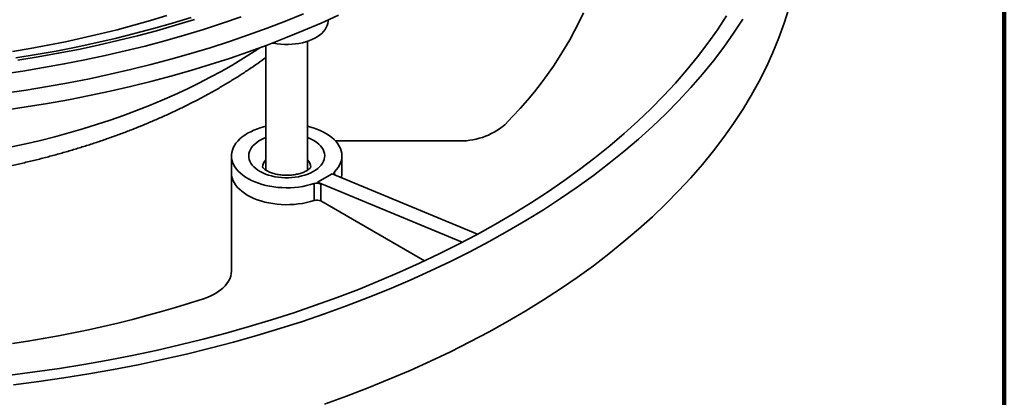
# Model space of a CAD drawing. Units: inches. Extents: x 0.2 to 8.4, y 0.1 to 10.9.
# Drawn here: x 7.7 to 8.4, y 7.8 to 8.1 of the extents above; entities that cross this region are included whole.
import ezdxf

# ---------------------------------------------------------------- set-up
doc = ezdxf.new("R2010")
doc.units = ezdxf.units.IN
doc.header["$MEASUREMENT"] = 0

msp = doc.modelspace()

# ---------------------------------------------------------------- linework, layer by layer
at = {"color": 7, "linetype": 'Continuous', "lineweight": 100}
msp.add_line((8.3984375, 0.0625), (8.3984375, 10.9375), dxfattribs=at)
at = {"color": 7, "linetype": 'Continuous', "lineweight": 35}
for p, q in [((7.8883635, 8.12312078), (7.88839181, 8.12400336)), ((7.84149386, 8.10468134), (7.84149386, 8.01056721)), ((7.87274385, 8.01056795), (7.87274385, 8.10783146)), ((7.98543632, 8.03268236), (7.89390584, 8.03268237)), ((7.8154522, 8.02138716), (7.8154522, 8.0086287)), ((7.89878551, 8.00862872), (7.89878551, 8.02138717)), ((7.8154522, 8.0086287), (7.81545219, 7.93455261)), ((7.8804681, 8.00152974), (7.89151664, 8.00790793)), ((7.89151664, 8.00790793), (8.00114225, 7.96237222)), ((7.87785702, 7.98776601), (7.87785702, 8.00052447)), ((7.88287712, 8.00013904), (7.8804681, 8.00152974)), ((7.8804681, 8.00152974), (7.98955947, 7.95621593)), ((7.88287712, 8.00013904), (7.88287712, 7.98738059)), ((7.96116953, 7.94218335), (7.88287712, 7.98738059))]:
    msp.add_line(p, q, dxfattribs=at)
at = {"color": 8, "linetype": 'Continuous', "lineweight": 35}
msp.add_line((7.89325802, 8.00941527), (7.89325802, 8.0071846), dxfattribs=at)
at = {"color": 8, "linetype": 'Continuous', "lineweight": 35, "flags": 128}
for points in [[(7.64210311, 8.08304077), (7.65796165, 8.08536583), (7.67370937, 8.08792973), (7.68933539, 8.09073074), (7.70482907, 8.09376692), (7.72017973, 8.0970362), (7.7353769, 8.10053634), (7.75041017, 8.10426491), (7.76526922, 8.1082194), (7.77994382, 8.11239708), (7.79442398, 8.11679507), (7.80869976, 8.12141038), (7.82276137, 8.12623984)], [(7.64453485, 8.06868787), (7.66065771, 8.07105168), (7.67666786, 8.07365832), (7.6925543, 8.07650602), (7.70830621, 8.0795928), (7.72391274, 8.08291656), (7.7393632, 8.08647503), (7.754647, 8.09026577), (7.7697537, 8.09428615), (7.78467291, 8.09853344), (7.79939441, 8.10300474), (7.81390811, 8.10769697), (7.82820409, 8.11260692), (7.8422725, 8.11773123), (7.85610373, 8.12306638), (7.86968832, 8.1286087)], [(7.65283405, 8.09527363), (7.66808253, 8.09775628), (7.68321324, 8.10046849), (7.69821577, 8.10340844), (7.71307986, 8.10657408), (7.72779532, 8.10996325), (7.74235202, 8.11357364), (7.75674005, 8.11740277), (7.77094949, 8.12144803), (7.78497066, 8.12570661)], [(7.65418204, 8.09350891), (7.66956177, 8.09601293), (7.68482268, 8.09874849), (7.69995434, 8.10171373), (7.71494636, 8.10490661), (7.72978843, 8.10832496), (7.74447044, 8.11196643), (7.75898228, 8.11582852), (7.77331402, 8.11990857), (7.78745586, 8.12420381)], [(7.64941184, 8.02808706), (7.66042954, 8.03049329), (7.67133402, 8.03306568), (7.68211772, 8.03580248), (7.69277326, 8.03870177), (7.70329326, 8.04176158), (7.71367042, 8.0449798), (7.72389768, 8.0483542), (7.73396791, 8.05188245), (7.74387421, 8.05556213), (7.7536097, 8.0593907), (7.76316775, 8.06336549), (7.77254169, 8.06748382), (7.78172509, 8.0717428), (7.79071163, 8.07613951), (7.79949509, 8.08067091), (7.80806944, 8.08533388), (7.81642872, 8.09012523), (7.82456723, 8.09504161), (7.83247929, 8.10007968), (7.83679152, 8.10294098)], [(7.87274384, 8.0352474), (7.87416678, 8.03467673), (7.87618955, 8.03372671), (7.87805425, 8.03267447), (7.87974551, 8.03152869), (7.88124928, 8.03029886), (7.88255306, 8.02899521), (7.88364612, 8.0276285), (7.88451934, 8.02621008), (7.88516554, 8.02475169), (7.8855793, 8.02326543), (7.88575727, 8.02176359), (7.8856979, 8.02025865), (7.88540173, 8.01876305), (7.88487122, 8.01728918), (7.88411071, 8.01584929), (7.88312656, 8.01445528), (7.88192687, 8.01311872), (7.88052164, 8.01185066), (7.87892249, 8.01066163), (7.87714266, 8.00956147), (7.8751969, 8.00855931), (7.87310134, 8.00766344), (7.87087334, 8.0068813), (7.86853139, 8.00621934), (7.86609484, 8.00568309), (7.86358395, 8.00527694), (7.86101947, 8.0050043), (7.85842266, 8.00486742), (7.85581504, 8.00486742), (7.85321824, 8.00500431), (7.85065378, 8.00527693), (7.84814286, 8.00568307), (7.84570634, 8.00621933), (7.84336435, 8.0068813), (7.84113638, 8.00766344), (7.83904083, 8.0085593), (7.83709506, 8.00956148), (7.83531523, 8.01066163), (7.83371609, 8.01185065), (7.83231084, 8.01311872), (7.83111116, 8.01445529), (7.830127, 8.0158493), (7.82936649, 8.0172892), (7.82883597, 8.01876305), (7.82853981, 8.02025864), (7.82848043, 8.0217636), (7.82865838, 8.02326543), (7.82907216, 8.0247517), (7.82971835, 8.02621008), (7.83059161, 8.02762849), (7.83168465, 8.0289952), (7.83298845, 8.03029887), (7.8344922, 8.03152869), (7.83618346, 8.03267446), (7.83804818, 8.03372672), (7.84007094, 8.03467671), (7.84149385, 8.0352474)]]:
    msp.add_lwpolyline(points, dxfattribs=at)
at = {"color": 7, "linetype": 'Continuous', "lineweight": 35, "flags": 128}
for points in [[(7.64453485, 8.05592942), (7.66065771, 8.05829323), (7.67666786, 8.06089987), (7.6925543, 8.06374757), (7.70830621, 8.06683435), (7.72391274, 8.07015811), (7.7393632, 8.07371658), (7.754647, 8.07750732), (7.7697537, 8.0815277), (7.78467291, 8.08577499), (7.79939441, 8.09024629), (7.81390811, 8.09493852), (7.82820409, 8.09984847), (7.8422725, 8.10497278), (7.85610373, 8.11030793), (7.86968832, 8.11585025), (7.88301691, 8.12159598), (7.89608045, 8.12754112)], [(7.64840728, 7.85599293), (7.66710441, 7.85841824), (7.68568598, 7.86112339), (7.70413943, 7.86410649), (7.72245231, 7.86736559), (7.74061219, 7.87089844), (7.7586068, 7.87470269), (7.77642399, 7.87877574), (7.79405176, 7.88311483), (7.81147811, 7.88771704), (7.82869129, 7.89257928), (7.84567966, 7.89769822), (7.86243175, 7.90307043), (7.87893622, 7.90869227), (7.8951819, 7.91455993), (7.91115779, 7.92066945), (7.92685313, 7.9270167), (7.9422573, 7.93359739), (7.95735988, 7.94040706), (7.97215065, 7.94744111), (7.98661962, 7.95469479), (8.00075702, 7.96216317), (8.01455323, 7.96984126), (8.02799901, 7.9777238), (8.0410852, 7.98580551), (8.05380296, 7.99408091), (8.06614373, 8.0025444), (8.07809913, 8.01119026), (8.0896611, 8.02001263), (8.10082182, 8.02900556), (8.11157372, 8.03816298), (8.12190954, 8.04747869), (8.13182231, 8.05694639), (8.14130532, 8.06655966), (8.15035215, 8.07631202), (8.1589567, 8.08619686), (8.16711313, 8.09620753), (8.17481592, 8.10633724), (8.18205989, 8.11657915), (8.18884012, 8.12692632)], [(7.76676474, 8.12718189), (7.7543682, 8.12345934), (7.74181809, 8.1199124), (7.72912183, 8.11654323), (7.71628704, 8.11335381), (7.70332135, 8.11034602), (7.69023243, 8.10752169), (7.67702805, 8.10488248), (7.66371616, 8.10242994), (7.6503046, 8.10016556)], [(7.88573962, 7.83423805), (7.9022736, 7.84021072), (7.91853295, 7.84642956), (7.93450667, 7.85289038), (7.95018398, 7.8595888), (7.96555424, 7.8665203), (7.98060713, 7.87368017), (7.99533238, 7.88106359), (8.00972008, 7.88866557), (8.02376048, 7.89648096), (8.03744414, 7.90450445), (8.05076171, 7.91273067), (8.06370426, 7.92115401), (8.07626299, 7.92976879), (8.08842946, 7.93856918), (8.1001954, 7.94754921), (8.11155286, 7.95670286), (8.12249415, 7.96602389), (8.13301191, 7.97550602), (8.14309897, 7.98514282), (8.15274854, 7.9949278), (8.16195411, 8.00485431), (8.17070942, 8.01491566), (8.17900858, 8.02510504), (8.18684597, 8.03541555), (8.19421628, 8.04584022), (8.20111451, 8.05637201), (8.20753602, 8.06700379), (8.21347648, 8.07772837), (8.21893182, 8.0885385), (8.22389838, 8.09942688), (8.22837284, 8.11038611), (8.23235214, 8.12140881), (8.23583354, 8.13248754)], [(8.08091357, 8.1291912), (8.07773458, 8.1224158), (8.07432006, 8.11567869), (8.07067138, 8.10898261), (8.06678999, 8.10233029), (8.06267744, 8.09572441), (8.05833547, 8.08916765), (8.05376581, 8.08266265), (8.04897026, 8.07621208), (8.04395084, 8.0698185), (8.03870954, 8.06348455), (8.03324849, 8.05721277), (8.02756991, 8.05100571), (8.02167606, 8.04486588)], [(7.65111445, 7.84864042), (7.67014407, 7.85110915), (7.68905602, 7.85386274), (7.70783757, 7.85689927), (7.72647595, 7.86021671), (7.74495863, 7.86381282), (7.76327307, 7.86768516), (7.78140689, 7.87183112), (7.79934782, 7.87624789), (7.81708374, 7.88093251), (7.83460265, 7.88588176), (7.85189271, 7.89109232), (7.86894219, 7.89656069), (7.88573962, 7.90228312), (7.9022736, 7.90825579), (7.91853295, 7.91447463), (7.93450667, 7.92093545), (7.95018398, 7.92763387), (7.96555424, 7.93456537), (7.98060713, 7.94172524), (7.99533238, 7.94910867), (8.00972008, 7.95671064), (8.02376048, 7.96452603), (8.03744414, 7.97254952), (8.05076171, 7.98077574), (8.06370426, 7.98919908), (8.07626299, 7.99781386), (8.08842946, 8.00661425), (8.1001954, 8.01559429), (8.11155286, 8.02474793), (8.12249415, 8.03406896), (8.13301191, 8.04355109), (8.14309897, 8.0531879), (8.15274854, 8.06297287), (8.16195411, 8.07289938), (8.17070942, 8.08296073), (8.17900858, 8.09315011), (8.18684597, 8.10346062), (8.19421628, 8.11388529), (8.20111451, 8.12441709)], [(7.84635882, 8.10651765), (7.84731363, 8.10632556), (7.84997041, 8.10589286), (7.852683, 8.10559719), (7.85543015, 8.10544089), (7.85819052, 8.10542513), (7.86094253, 8.10555007), (7.86366466, 8.10581474), (7.86633577, 8.10621703), (7.8689349, 8.10675386), (7.87144188, 8.10742097), (7.87383704, 8.10821324), (7.8761018, 8.1091244), (7.87821841, 8.11014741), (7.88017037, 8.11127425), (7.88194246, 8.11249614), (7.88352082, 8.11380356), (7.88489321, 8.11518626), (7.88604881, 8.11663351), (7.88697873, 8.11813396), (7.88767559, 8.11967595), (7.88813406, 8.12124741), (7.88835048, 8.12283611), (7.8883635, 8.12312078)], [(7.84149386, 8.0436855), (7.84063157, 8.0434776), (7.83778426, 8.04269436), (7.83504776, 8.04178902), (7.83243773, 8.04076678), (7.82996913, 8.03963349), (7.82765608, 8.03839566), (7.82551186, 8.03706037), (7.82354873, 8.03563527), (7.82177797, 8.03412853), (7.82020971, 8.03254879), (7.81885296, 8.03090507), (7.81771544, 8.02920683), (7.8168037, 8.02746379), (7.81612298, 8.02568593), (7.81567717, 8.02388342), (7.81546883, 8.02206661), (7.81549912, 8.02024592), (7.81576788, 8.01843177), (7.81627359, 8.01663455), (7.81701339, 8.01486454), (7.81798293, 8.01313194), (7.81917675, 8.01144662), (7.82058796, 8.00981827), (7.8222085, 8.00825621), (7.82402907, 8.00676938), (7.82603926, 8.00536632), (7.82822753, 8.00405504), (7.83058131, 8.00284311), (7.83308718, 8.00173741), (7.83573076, 8.0007443), (7.8384969, 7.99986947), (7.84136973, 7.99911795), (7.84433279, 7.99849403), (7.84736912, 7.99800128), (7.85046132, 7.99764254), (7.85359167, 7.99741984), (7.85674222, 7.99733449), (7.85989495, 7.99738695), (7.86303176, 7.99757693), (7.86613467, 7.99790336), (7.86918593, 7.99836434), (7.87216807, 7.99895723), (7.87506394, 7.99967866), (7.87785702, 8.00052447), (7.87785702, 8.00052447)], [(7.89325802, 8.00941527), (7.89472316, 8.01102768), (7.89597284, 8.01269944), (7.89699988, 8.01442099), (7.8977984, 8.01618244), (7.89836386, 8.01797371), (7.89869295, 8.01978456), (7.89878382, 8.02160459), (7.89863597, 8.02342336), (7.89825021, 8.02523048), (7.89762878, 8.02701557), (7.89677523, 8.0287684), (7.89569445, 8.03047894), (7.89439263, 8.03213739), (7.89287722, 8.03373425), (7.89115692, 8.03526035), (7.88924158, 8.03670696), (7.88714222, 8.03806577), (7.88487078, 8.03932903), (7.88244034, 8.04048949), (7.8798648, 8.04154048), (7.87715893, 8.042476), (7.87433824, 8.04329067), (7.87274385, 8.0436855)], [(7.87785702, 7.98776601), (7.87499781, 7.98690203), (7.87203138, 7.98616837), (7.86897545, 7.98556947), (7.86584841, 7.98510889), (7.86266902, 7.9847894), (7.85945629, 7.98461294), (7.85622958, 7.98458053), (7.85300815, 7.98469241), (7.84981142, 7.98494787), (7.84665854, 7.98534538), (7.8435684, 7.98588257), (7.84055955, 7.98655622), (7.83765001, 7.9873623), (7.83485729, 7.98829594), (7.83219813, 7.98935155), (7.82968845, 7.99052281), (7.82734333, 7.99180269), (7.82517681, 7.99318352), (7.82320194, 7.99465699), (7.82143055, 7.99621427), (7.81987323, 7.99784604), (7.81853934, 7.99954249), (7.8174369, 8.00129345), (7.81657252, 8.0030884), (7.81595136, 8.0049166), (7.81557717, 8.00676707), (7.8154522, 8.0086287)], [(7.81545219, 7.93455261), (7.81531513, 7.93260326), (7.81490487, 7.93066673), (7.81422409, 7.92875576), (7.81327729, 7.92688292), (7.8120707, 7.92506055), (7.81061224, 7.9233006), (7.80891147, 7.92161471), (7.80697965, 7.92001391), (7.80482949, 7.91850875), (7.80247507, 7.91710914), (7.79993192, 7.91582429), (7.79721675, 7.91466265), (7.79434743, 7.91363186)], [(7.79434743, 7.91363186), (7.7838588, 7.91027537), (7.77325689, 7.90703971), (7.76254575, 7.9039262), (7.7517297, 7.900936), (7.74081298, 7.89807033), (7.72979985, 7.89533032), (7.71869474, 7.89271702), (7.70750193, 7.89023151), (7.69622585, 7.88787474), (7.68487099, 7.88564762), (7.67344179, 7.88355105), (7.66194275, 7.88158583), (7.65037842, 7.87975278)]]:
    msp.add_lwpolyline(points, dxfattribs=at)
at = {"color": 7, "linetype": 'Continuous', "lineweight": 35}
for centre, radius, start, end in [((7.98803821, 8.08493219), 0.05231457, 267.14919717, 310.01529417), ((7.89429828, 8.00822742), 0.00157897, 131.21016861, 217.05786295), ((7.88458329, 8.00864984), 0.01420224, 345.43469142, 359.91479739), ((7.87990574, 7.99432291), 0.0065312, 62.9380904, 108.28123172), ((7.87990574, 7.98156446), 0.0065312, 62.9380904, 108.28123172)]:
    msp.add_arc(centre, radius, start, end, dxfattribs=at)
at = {"color": 8, "linetype": 'Continuous', "lineweight": 35}
for centre, radius, start, end in [((7.84641107, 8.01260402), 0.0075263, 130.7935439, 177.93005698), ((7.86771302, 8.0125491), 0.00764229, 2.50501761, 48.83038419)]:
    msp.add_arc(centre, radius, start, end, dxfattribs=at)
at = {"color": 7, "linetype": 'Continuous', "lineweight": 35}
for points, knots in [([(7.15090567, 8.09561434), (7.15106141, 8.09549779), (7.15331273, 8.09381309), (7.15781318, 8.09064835), (7.16441654, 8.0861288), (7.17119683, 8.08171603), (7.17812759, 8.07739899), (7.18521075, 8.07318296), (7.19244076, 8.06906887), (7.19981386, 8.06505851), (7.20732596, 8.06115334), (7.21497314, 8.05735489), (7.22275136, 8.05366444), (7.23065657, 8.05008325), (7.23868488, 8.04661265), (7.24683217, 8.04325367), (7.25509442, 8.04000753), (7.26346766, 8.03687524), (7.27194779, 8.03385783), (7.28053074, 8.03095626), (7.28921244, 8.02817152), (7.29798878, 8.02550444), (7.30685561, 8.02295586), (7.31580885, 8.0205267), (7.32484429, 8.01821762), (7.33395777, 8.01602944), (7.34314507, 8.01396281), (7.35240198, 8.01201843), (7.36172423, 8.0101969), (7.37110757, 8.00849884), (7.3805477, 8.00692476), (7.39004033, 8.00547521), (7.39958111, 8.00415064), (7.40916573, 8.00295152), (7.41878981, 8.00187822), (7.42844897, 8.00093107), (7.43813883, 8.00011042), (7.44785499, 7.99941648), (7.45759305, 7.99884958), (7.46734858, 7.9984098), (7.47711717, 7.99809738), (7.48689438, 7.99791233), (7.49667578, 7.99785483), (7.50645691, 7.99792474), (7.51623333, 7.99812217), (7.52600057, 7.998447), (7.53575421, 7.9988991), (7.5454898, 7.99947838), (7.55520296, 8.00018455), (7.56488926, 8.00101743), (7.57454433, 8.00197675), (7.58416377, 8.00306218), (7.59374326, 8.00427328), (7.6032784, 8.00560983), (7.61276492, 8.0070712), (7.62219847, 8.00865703), (7.63157478, 8.01036676), (7.64088959, 8.01219985), (7.65013863, 8.01415572), (7.65931771, 8.01623372), (7.66842262, 8.01843321), (7.67744921, 8.02075344), (7.68639328, 8.02319384), (7.69525079, 8.02575338), (7.70401758, 8.02843151), (7.71268958, 8.03122728), (7.72126278, 8.03413985), (7.72973313, 8.03716829), (7.73809664, 8.0403117), (7.74634929, 8.04356911), (7.75448714, 8.04693947), (7.76250621, 8.05042179), (7.7704026, 8.05401496), (7.77817235, 8.0577178), (7.78581156, 8.06152921), (7.79331638, 8.0654478), (7.80068276, 8.0694725), (7.80790696, 8.07360171), (7.81498473, 8.0778343), (7.82191338, 8.08216792), (7.82868445, 8.0866036), (7.83522965, 8.09107481), (7.839432, 8.09411776), (7.84149385, 8.09561076)], [0, 0, 0, 0, 0.0009316406, 0.0134674976, 0.0260104312, 0.0385584858, 0.0511099142, 0.0636631577, 0.0762166109, 0.0887689601, 0.1013192365, 0.1138666183, 0.1264104211, 0.1389500769, 0.1514851532, 0.1640152833, 0.1765402081, 0.1890597678, 0.2015738317, 0.2140823743, 0.2265853603, 0.2390828695, 0.2515749572, 0.264061798, 0.276543486, 0.2890202554, 0.3014922696, 0.3139597519, 0.3264229432, 0.3388820846, 0.3513374145, 0.3637892519, 0.3762378091, 0.3886833887, 0.401126305, 0.4135668022, 0.426005165, 0.4384417227, 0.4508767672, 0.4633105701, 0.4757434696, 0.4881757494, 0.5006076758, 0.5130396055, 0.525471741, 0.5379043694, 0.5503377945, 0.5627722908, 0.5752081834, 0.5876457676, 0.6000853221, 0.6125271993, 0.6249716421, 0.637418981, 0.6498695125, 0.6623234839, 0.6747812292, 0.6872429976, 0.6997090561, 0.7121796975, 0.7246551576, 0.7371356907, 0.7496214836, 0.7621128011, 0.774609784, 0.7871125954, 0.7996214063, 0.8121362779, 0.8246572827, 0.8371844269, 0.8497176609, 0.8622568818, 0.8748019246, 0.8873525238, 0.8999083396, 0.9124689223, 0.9250336994, 0.9376019845, 0.9501729466, 0.9627455974, 0.9753185606, 0.9878902401, 1, 1, 1, 1]), ([(7.87536176, 8.01303741), (7.87536202, 8.01303706), (7.8753626, 8.01303625), (7.87528668, 8.01287023), (7.87508715, 8.0125656), (7.87473119, 8.01213772), (7.87418979, 8.01161405), (7.87346937, 8.01103702), (7.87256657, 8.01043079), (7.87148302, 8.00981781), (7.87022541, 8.00921889), (7.86880347, 8.00865292), (7.86723142, 8.00813688), (7.86552673, 8.00768593), (7.86371004, 8.0073127), (7.8618041, 8.00702757), (7.85983347, 8.00683837), (7.85782394, 8.00675031), (7.85580212, 8.00676602), (7.85379538, 8.00688563), (7.85183097, 8.00710629), (7.84993555, 8.00742266), (7.84813436, 8.00782647), (7.84645117, 8.00830679), (7.84490775, 8.00884985), (7.84352311, 8.009439), (7.84231281, 8.01005473), (7.8412879, 8.01067514), (7.84045411, 8.0112759), (7.8398109, 8.0118312), (7.83935128, 8.01231298), (7.83905821, 8.01269723), (7.83890897, 8.01294975), (7.8388693, 8.01305849), (7.83887352, 8.01304181), (7.83887461, 8.01303748)], [0, 0, 0, 0, 0.024447769, 0.056333169, 0.086108216, 0.117292903, 0.147362702, 0.177054772, 0.206770616, 0.236684978, 0.266941996, 0.297601272, 0.328669472, 0.360120287, 0.391906255, 0.423968695, 0.456242573, 0.488658843, 0.521147645, 0.553635702, 0.586032525, 0.618270108, 0.650281319, 0.682004031, 0.713384374, 0.744380209, 0.774972283, 0.805177223, 0.835063501, 0.864776225, 0.894547209, 0.924664059, 0.95568101, 0.988491308, 1, 1, 1, 1])]:
    msp.add_open_spline(points, degree=3, knots=knots, dxfattribs=at)

doc.saveas('drawing.dxf')
